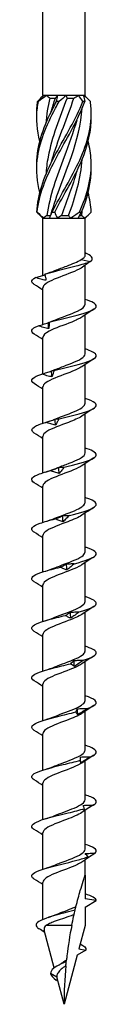
# Model space of a CAD drawing. Units: millimetres. Extents: x -35 to 76, y -387 to 3.
# Drawn here: x -3 to 3, y -180 to -89 of the extents above; entities that cross this region are included whole.
import ezdxf

# ---------------------------------------------------------------- set-up
doc = ezdxf.new("R2010")
doc.units = ezdxf.units.MM

# ---------------------------------------------------------------- blocks, each defined once
blk = doc.blocks.new('SWW6x180-Front')
for p, q in [((-1.963, -95.6), (-1.963, -2.6)), ((1.962, -95.6), (1.962, -2.6)), ((-1.919, -95.6), (-1.963, -95.6)), ((-1.94, -95.623), (-1.963, -95.6)), ((-1.588, -95.6), (-1.919, -95.6)), ((-0.606, -95.6), (-1.588, -95.6)), ((-1.323, -95.85), (-0.797, -95.85)), ((0.204, -95.6), (-0.606, -95.6)), ((1.314, -95.6), (0.204, -95.6)), ((0.28, -95.85), (0.914, -95.85)), ((1.792, -95.6), (1.314, -95.6)), ((1.962, -95.6), (1.792, -95.6)), ((1.84, -95.723), (1.962, -95.6)), ((-1.963, -107), (-2.36, -106.603)), ((-1.591, -106.75), (-1.24, -106.75)), ((-0.246, -106.75), (0.431, -106.75)), ((1.434, -106.75), (1.651, -106.75)), ((1.962, -107), (2.36, -106.603)), ((-1.963, -107), (-1.92, -107)), ((-1.963, -112.311), (-1.963, -107)), ((-1.92, -107), (-1.313, -107)), ((-1.313, -107), (-0.607, -107)), ((-0.607, -107), (0.607, -107)), ((0.607, -107), (1.313, -107)), ((1.313, -107), (1.92, -107)), ((1.92, -107), (1.962, -107)), ((1.962, -110.474), (1.962, -107)), ((1.585, -110.855), (2.422, -111.038)), ((2.422, -111.038), (1.585, -111.637)), ((1.962, -114.993), (1.962, -111.367)), ((-1.963, -116.875), (-1.963, -113.475)), ((1.962, -119.593), (1.962, -115.983)), ((-1.963, -121.452), (-1.963, -118.075)), ((1.962, -124.193), (1.962, -120.583)), ((-1.963, -126.048), (-1.963, -122.675)), ((1.962, -128.793), (1.962, -125.183)), ((-1.963, -130.648), (-1.963, -127.275)), ((1.962, -133.393), (1.962, -129.783)), ((-1.963, -135.248), (-1.963, -131.875)), ((1.962, -137.993), (1.962, -134.383)), ((-1.963, -139.848), (-1.963, -136.475)), ((1.962, -142.593), (1.962, -138.983)), ((-1.963, -144.448), (-1.963, -141.075)), ((1.962, -147.193), (1.962, -143.583)), ((-1.963, -149.048), (-1.963, -145.675)), ((1.962, -151.793), (1.962, -148.183)), ((-1.963, -153.648), (-1.963, -150.275)), ((1.962, -156.393), (1.962, -152.783)), ((-1.963, -158.248), (-1.963, -154.875)), ((1.962, -160.993), (1.962, -157.383)), ((-1.963, -162.848), (-1.963, -159.475)), ((1.962, -165.593), (1.962, -161.983)), ((-1.963, -167.448), (-1.963, -164.075)), ((1.962, -168), (1.962, -166.583)), ((1.962, -168), (1.962, -170.193)), ((-1.963, -172.124), (-1.963, -168.675)), ((3, -170.376), (1.962, -170.193)), ((1.962, -170.975), (3, -170.376)), ((1.962, -170.975), (1.962, -172.676)), ((0.719, -172.676), (-1.668, -172.676)), ((1.962, -172.676), (1.378, -174.859)), ((-0.907, -176.617), (-1.847, -173.107)), ((1.219, -175.451), (0, -180)), ((2.042, -174.976), (1.219, -175.451)), ((1.378, -174.859), (2.042, -174.976)), ((-0.664, -177.47), (-1.248, -177.126)), ((-0.573, -177.863), (-0.728, -177.751)), ((0, -180), (-0.646, -177.588))]:
    blk.add_line(p, q)
for points in [[(-2.453, -96.166), (-2.267, -95.976), (-2.087, -95.784), (-1.919, -95.6)], [(-1.588, -95.6), (-1.865, -95.784), (-2.131, -95.975), (-2.38, -96.166)], [(-1.323, -95.85), (-1.512, -96.64), (-1.633, -97.43), (-1.68, -98.22)], [(-1.588, -95.6), (-1.503, -95.685), (-1.415, -95.769), (-1.323, -95.85)], [(-1.177, -97.104), (-1.064, -96.686), (-0.937, -96.268), (-0.797, -95.85)], [(-0.797, -95.85), (-0.739, -95.769), (-0.675, -95.685), (-0.606, -95.6)], [(-0.696, -96.166), (-0.638, -95.976), (-0.606, -95.784), (-0.606, -95.6)], [(0.204, -95.6), (0.006, -95.784), (-0.214, -95.975), (-0.452, -96.166)], [(0.204, -95.6), (0.223, -95.685), (0.248, -95.769), (0.28, -95.85)], [(0.914, -95.85), (1.048, -95.769), (1.182, -95.685), (1.314, -95.6)], [(1.757, -96.166), (1.629, -95.976), (1.481, -95.784), (1.314, -95.6)], [(1.792, -95.6), (1.872, -95.784), (1.916, -95.975), (1.928, -96.166)], [(2.453, -96.166), (2.275, -95.983), (2.102, -95.8), (1.94, -95.623)], [(0.431, -106.75), (1.067, -105.01), (1.578, -103.27), (1.689, -101.53)], [(1.624, -106.434), (2.22, -105.04), (2.556, -103.645), (2.523, -102.25)], [(1.178, -102.646), (0.801, -104.014), (0.265, -105.382), (-0.246, -106.75)], [(2.521, -106.434), (2.496, -105.831), (2.398, -105.228), (2.243, -104.625)], [(-2.36, -106.603), (-2.416, -106.547), (-2.469, -106.491), (-2.521, -106.434)], [(-2.49, -106.434), (-2.304, -106.624), (-2.112, -106.816), (-1.92, -107)], [(-1.591, -106.75), (-1.706, -106.831), (-1.815, -106.915), (-1.92, -107)], [(-1.313, -107), (-1.273, -106.816), (-1.2, -106.625), (-1.096, -106.434)], [(-0.866, -106.434), (-0.806, -106.624), (-0.72, -106.816), (-0.607, -107)], [(-0.246, -106.75), (-0.364, -106.831), (-0.485, -106.915), (-0.607, -107)], [(0.607, -107), (0.555, -106.915), (0.496, -106.831), (0.431, -106.75)], [(0.607, -107), (0.872, -106.816), (1.146, -106.625), (1.425, -106.434)], [(1.624, -106.434), (1.498, -106.624), (1.392, -106.816), (1.313, -107)], [(1.651, -106.75), (1.667, -106.593), (1.679, -106.437), (1.688, -106.28)], [(1.92, -107), (1.831, -106.915), (1.741, -106.831), (1.651, -106.75)], [(1.92, -107), (2.145, -106.816), (2.346, -106.625), (2.521, -106.434)], [(2.465, -111.01), (2.38, -111.069), (2.295, -111.129), (2.21, -111.19)], [(-1.757, -112.184), (-1.425, -112.084), (-1.11, -111.978), (-0.839, -111.866)], [(-1.963, -113.683), (-2.226, -113.508), (-2.494, -113.337), (-2.763, -113.169)], [(2.763, -115.469), (2.387, -115.705), (2.012, -115.945), (1.648, -116.195)], [(-1.418, -117.258), (-1.43, -117.074), (-1.441, -116.891), (-1.452, -116.707)], [(-1.412, -116.676), (-1.208, -116.608), (-1.014, -116.539), (-0.839, -116.466)], [(-1.963, -118.283), (-2.226, -118.108), (-2.494, -117.937), (-2.763, -117.769)], [(2.763, -120.069), (2.387, -120.305), (2.012, -120.545), (1.648, -120.795)], [(-1.12, -121.74), (-1.133, -121.557), (-1.146, -121.373), (-1.158, -121.189)], [(-1.134, -121.18), (-1.031, -121.143), (-0.932, -121.105), (-0.839, -121.066)], [(-1.963, -122.883), (-2.226, -122.708), (-2.494, -122.537), (-2.763, -122.369)], [(2.763, -124.669), (2.387, -124.905), (2.012, -125.145), (1.648, -125.395)], [(-1.757, -125.984), (-1.425, -125.884), (-1.11, -125.778), (-0.839, -125.666)], [(-0.793, -126.222), (-0.807, -126.039), (-0.82, -125.855), (-0.834, -125.672)], [(-1.963, -127.483), (-2.226, -127.308), (-2.494, -127.137), (-2.763, -126.969)], [(2.763, -129.269), (2.387, -129.505), (2.012, -129.745), (1.648, -129.995)], [(-1.757, -130.584), (-1.425, -130.484), (-1.11, -130.378), (-0.839, -130.266)], [(-0.445, -130.705), (-0.46, -130.521), (-0.474, -130.337), (-0.489, -130.154)], [(-1.963, -132.083), (-2.226, -131.908), (-2.494, -131.737), (-2.763, -131.569)], [(2.763, -133.869), (2.387, -134.105), (2.012, -134.345), (1.648, -134.595)], [(-1.757, -135.184), (-1.425, -135.084), (-1.11, -134.978), (-0.839, -134.866)], [(-0.086, -135.187), (-0.101, -135.003), (-0.116, -134.82), (-0.13, -134.636)], [(-1.963, -136.683), (-2.226, -136.508), (-2.494, -136.337), (-2.763, -136.169)], [(2.763, -138.469), (2.387, -138.705), (2.012, -138.945), (1.648, -139.195)], [(-1.757, -139.784), (-1.425, -139.684), (-1.11, -139.578), (-0.839, -139.466)], [(0.276, -139.669), (0.261, -139.485), (0.246, -139.302), (0.231, -139.118)], [(-1.963, -141.283), (-2.226, -141.108), (-2.494, -140.937), (-2.763, -140.769)], [(2.763, -143.069), (2.387, -143.305), (2.012, -143.545), (1.648, -143.795)], [(-1.757, -144.384), (-1.425, -144.284), (-1.11, -144.178), (-0.839, -144.066)], [(0.63, -144.151), (0.616, -143.968), (0.601, -143.784), (0.587, -143.6)], [(-1.963, -145.883), (-2.226, -145.708), (-2.494, -145.537), (-2.763, -145.369)], [(0.968, -148.633), (0.954, -148.45), (0.941, -148.266), (0.927, -148.083)], [(2.763, -147.669), (2.387, -147.905), (2.012, -148.145), (1.648, -148.395)], [(-1.757, -148.984), (-1.425, -148.884), (-1.11, -148.778), (-0.839, -148.666)], [(-1.963, -150.483), (-2.226, -150.308), (-2.494, -150.137), (-2.763, -149.969)], [(1.281, -153.116), (1.269, -152.932), (1.256, -152.748), (1.244, -152.565)], [(2.763, -152.269), (2.387, -152.505), (2.012, -152.745), (1.648, -152.995)], [(-1.757, -153.584), (-1.425, -153.484), (-1.11, -153.378), (-0.839, -153.266)], [(-1.963, -155.083), (-2.226, -154.908), (-2.494, -154.737), (-2.763, -154.569)], [(1.561, -157.598), (1.55, -157.414), (1.539, -157.231), (1.528, -157.047)], [(2.763, -156.869), (2.387, -157.105), (2.012, -157.345), (1.648, -157.595)], [(-1.757, -158.184), (-1.425, -158.084), (-1.11, -157.978), (-0.839, -157.866)], [(-1.963, -159.683), (-2.226, -159.508), (-2.494, -159.337), (-2.763, -159.169)], [(2.763, -161.469), (2.387, -161.705), (2.012, -161.945), (1.648, -162.195)], [(-1.757, -162.784), (-1.425, -162.684), (-1.11, -162.578), (-0.839, -162.466)], [(-1.963, -164.283), (-2.226, -164.108), (-2.494, -163.937), (-2.763, -163.769)], [(-1.757, -167.384), (-1.425, -167.284), (-1.11, -167.178), (-0.839, -167.066)], [(2.013, -166.55), (1.891, -166.63), (1.769, -166.712), (1.648, -166.795)], [(-1.963, -168.883), (-2.226, -168.708), (-2.494, -168.537), (-2.763, -168.369)], [(3, -170.376), (3, -170.167), (2.603, -169.957), (1.96, -169.748)], [(-1.462, -171.941), (-1.231, -171.865), (-1.013, -171.786), (-0.818, -171.703)], [(-1.788, -173.326), (-1.963, -173.21), (-2.14, -173.097), (-2.318, -172.984)], [(1.502, -174.377), (1.898, -174.577), (2.096, -174.776), (2.042, -174.976)], [(-0.512, -176.373), (-0.403, -176.315), (-0.307, -176.255), (-0.229, -176.194)], [(0.171, -176.413), (0.055, -177.628), (0, -178.832), (0, -180)], [(-1.248, -177.126), (-1.204, -177.334), (-0.981, -177.543), (-0.728, -177.751)], [(-0.664, -177.47), (-0.663, -177.509), (-0.657, -177.549), (-0.646, -177.588)]]:
    blk.add_open_spline(points, degree=3)
for points, knots in [([(0.28, -95.85), (-0.399, -97.674), (-1.131, -99.497), (-1.478, -101.321), (-1.583, -101.871), (-1.651, -102.42), (-1.683, -102.97)], [-2.458158, -2.458158, -2.458158, -2.458158, -1.251982, -1.251982, -1.251982, -0.888571, -0.888571, -0.888571, -0.888571]), ([(-1.179, -101.854), (-1.127, -101.662), (-1.072, -101.471), (-1.014, -101.279), (-0.463, -99.469), (0.337, -97.66), (0.914, -95.85)], [1.134464, 1.134464, 1.134464, 1.134464, 1.261292, 1.261292, 1.261292, 2.458158, 2.458158, 2.458158, 2.458158]), ([(-2.243, -99.875), (-2.501, -98.845), (-2.592, -97.815), (-2.474, -96.785), (-2.45, -96.578), (-2.419, -96.372), (-2.38, -96.166)], [1.5707963, 1.5707963, 1.5707963, 1.5707963, 2.2521062, 2.2521062, 2.2521062, 2.3885822, 2.3885822, 2.3885822, 2.3885822]), ([(-2.242, -104.625), (-2.495, -103.621), (-2.588, -102.616), (-2.483, -101.612), (-2.313, -100.003), (-1.639, -98.394), (-0.787, -96.785), (-0.677, -96.578), (-0.566, -96.372), (-0.452, -96.166)], [0.523599, 0.523599, 0.523599, 0.523599, 1.187861, 1.187861, 1.187861, 2.252106, 2.252106, 2.252106, 2.388582, 2.388582, 2.388582, 2.388582]), ([(-2.523, -97.5), (-2.531, -97.262), (-2.528, -97.023), (-2.513, -96.785), (-2.501, -96.578), (-2.481, -96.372), (-2.453, -96.166)], [2.0943951, 2.0943951, 2.0943951, 2.0943951, 2.2521062, 2.2521062, 2.2521062, 2.3885822, 2.3885822, 2.3885822, 2.3885822]), ([(-2.523, -102.25), (-2.53, -102.037), (-2.528, -101.825), (-2.518, -101.612), (-2.436, -100.003), (-1.841, -98.394), (-1.02, -96.785), (-0.915, -96.578), (-0.806, -96.372), (-0.696, -96.166)], [1.047198, 1.047198, 1.047198, 1.047198, 1.187861, 1.187861, 1.187861, 2.252106, 2.252106, 2.252106, 2.388582, 2.388582, 2.388582, 2.388582]), ([(-2.521, -106.434), (-2.454, -104.827), (-1.873, -103.219), (-1.059, -101.612), (-0.245, -100.003), (0.769, -98.394), (1.493, -96.785), (1.586, -96.578), (1.674, -96.372), (1.757, -96.166)], [0.124692, 0.124692, 0.124692, 0.124692, 1.187861, 1.187861, 1.187861, 2.252106, 2.252106, 2.252106, 2.388582, 2.388582, 2.388582, 2.388582]), ([(-2.49, -106.434), (-2.335, -104.827), (-1.674, -103.219), (-0.828, -101.612), (0.02, -100.003), (1.02, -98.394), (1.687, -96.785), (1.773, -96.578), (1.853, -96.372), (1.928, -96.166)], [0.124692, 0.124692, 0.124692, 0.124692, 1.187861, 1.187861, 1.187861, 2.252106, 2.252106, 2.252106, 2.388582, 2.388582, 2.388582, 2.388582]), ([(-2.38, -96.166), (-2.392, -96.164), (-2.404, -96.163), (-2.428, -96.163), (-2.441, -96.164), (-2.453, -96.166)], [-0.02501438, -0.02501438, -0.02501438, -0.02501438, -0.01267855, -0.01267855, 0, 0, 0, 0]), ([(-1.18, -106.604), (-0.694, -104.829), (0.074, -103.054), (0.688, -101.279), (1.207, -99.779), (1.587, -98.28), (1.687, -96.78)], [0.087266, 0.087266, 0.087266, 0.087266, 1.261292, 1.261292, 1.261292, 2.253021, 2.253021, 2.253021, 2.253021]), ([(-1.096, -106.434), (-0.289, -104.827), (0.726, -103.219), (1.458, -101.612), (2.191, -100.003), (2.61, -98.394), (2.513, -96.785), (2.501, -96.578), (2.481, -96.372), (2.453, -96.166)], [0.124692, 0.124692, 0.124692, 0.124692, 1.187861, 1.187861, 1.187861, 2.252106, 2.252106, 2.252106, 2.388582, 2.388582, 2.388582, 2.388582]), ([(-0.452, -96.166), (-0.492, -96.164), (-0.532, -96.163), (-0.614, -96.163), (-0.655, -96.164), (-0.696, -96.166)], [-0.02501438, -0.02501438, -0.02501438, -0.02501438, -0.01267855, -0.01267855, 0, 0, 0, 0]), ([(1.928, -96.166), (1.9, -96.164), (1.872, -96.163), (1.815, -96.163), (1.786, -96.164), (1.757, -96.166)], [-0.02501438, -0.02501438, -0.02501438, -0.02501438, -0.01267855, -0.01267855, 0, 0, 0, 0]), ([(-0.866, -106.434), (-0.024, -104.827), (0.978, -103.219), (1.655, -101.612), (2.233, -100.241), (2.554, -98.871), (2.523, -97.5)], [0.124692, 0.124692, 0.124692, 0.124692, 1.187861, 1.187861, 1.187861, 2.094395, 2.094395, 2.094395, 2.094395]), ([(1.176, -97.896), (0.861, -99.038), (0.44, -100.179), (0.009, -101.321), (-0.674, -103.131), (-1.338, -104.94), (-1.591, -106.75)], [-2.007129, -2.007129, -2.007129, -2.007129, -1.251982, -1.251982, -1.251982, -0.055116, -0.055116, -0.055116, -0.055116]), ([(1.425, -106.434), (2.165, -104.827), (2.599, -103.219), (2.518, -101.612), (2.488, -101.033), (2.392, -100.454), (2.243, -99.875)], [0.124692, 0.124692, 0.124692, 0.124692, 1.187861, 1.187861, 1.187861, 1.570796, 1.570796, 1.570796, 1.570796]), ([(-2.521, -106.434), (-2.516, -106.436), (-2.511, -106.438), (-2.5, -106.438), (-2.495, -106.436), (-2.49, -106.434)], [-0.02501438, -0.02501438, -0.02501438, -0.02501438, -0.01267855, -0.01267855, 0, 0, 0, 0]), ([(-1.096, -106.434), (-1.058, -106.436), (-1.02, -106.438), (-0.943, -106.438), (-0.904, -106.436), (-0.866, -106.434)], [-0.02501438, -0.02501438, -0.02501438, -0.02501438, -0.01267855, -0.01267855, 0, 0, 0, 0]), ([(1.425, -106.434), (1.458, -106.436), (1.49, -106.438), (1.557, -106.438), (1.591, -106.436), (1.624, -106.434)], [-0.02501438, -0.02501438, -0.02501438, -0.02501438, -0.01267855, -0.01267855, 0, 0, 0, 0]), ([(1.585, -110.855), (1.742, -110.773), (1.854, -110.691), (1.946, -110.564), (1.962, -110.519), (1.962, -110.474)], [0, 0, 0, 0, 0.0839271, 0.0839271, 0.1300115, 0.1300115, 0.1300115, 0.1300115]), ([(2.422, -111.038), (2.802, -110.802), (2.631, -110.566), (2.166, -110.331), (2.102, -110.299), (2.034, -110.267), (1.962, -110.235)], [0, 0, 0, 0, 0.965775, 0.965775, 0.965775, 1.097107, 1.097107, 1.097107, 1.097107]), ([(-1.785, -112.192), (-0.96, -111.942), (0.188, -111.691), (1.138, -111.441), (1.648, -111.307), (2.097, -111.172), (2.422, -111.038)], [79.473261, 79.473261, 79.473261, 79.473261, 80.499713, 80.499713, 80.499713, 81.050359, 81.050359, 81.050359, 81.050359]), ([(-0.835, -111.866), (-0.498, -111.727), (-0.117, -111.588), (0.253, -111.448), (0.779, -111.251), (1.272, -111.053), (1.585, -110.855)], [79.669074, 79.669074, 79.669074, 79.669074, 80.239831, 80.239831, 80.239831, 81.050359, 81.050359, 81.050359, 81.050359]), ([(-2.644, -112.515), (-2.488, -112.472), (-2.331, -112.427), (-2.041, -112.337), (-1.907, -112.294), (-1.773, -112.248)], [0, 0, 0, 0, 0.04869702, 0.04869702, 0.09101542, 0.09101542, 0.09101542, 0.09101542]), ([(1.585, -111.637), (1.146, -111.914), (0.348, -112.191), (-0.381, -112.468), (-1.109, -112.745), (-1.729, -113.022), (-1.906, -113.298), (-1.943, -113.357), (-1.961, -113.416), (-1.959, -113.475)], [-81.050359, -81.050359, -81.050359, -81.050359, -79.915394, -79.915394, -79.915394, -78.780749, -78.780749, -78.780749, -78.539816, -78.539816, -78.539816, -78.539816]), ([(-1.785, -112.192), (-1.764, -112.288), (-1.745, -112.385), (-1.71, -112.579), (-1.694, -112.677), (-1.68, -112.776)], [0, 0, 0, 0, 0.0543657, 0.0543657, 0.1090086, 0.1090086, 0.1090086, 0.1090086]), ([(-2.758, -113.169), (-2.889, -113.087), (-2.971, -113.006), (-2.993, -112.925), (-3.03, -112.788), (-2.908, -112.652), (-2.644, -112.515)], [78.1399077, 78.1399077, 78.1399077, 78.1399077, 78.4733169, 78.4733169, 78.4733169, 79.0320423, 79.0320423, 79.0320423, 79.0320423]), ([(-1.68, -112.776), (-1.841, -112.748), (-2.003, -112.71), (-2.323, -112.622), (-2.485, -112.57), (-2.644, -112.515)], [0, 0, 0, 0, 0.0493068, 0.0493068, 0.09996742, 0.09996742, 0.09996742, 0.09996742]), ([(-1.376, -116.675), (-0.466, -116.425), (0.686, -116.175), (1.56, -115.925), (2.431, -115.677), (2.995, -115.428), (3, -115.179), (3.004, -114.969), (2.607, -114.758), (1.96, -114.548)], [73.351004, 73.351004, 73.351004, 73.351004, 74.374394, 74.374394, 74.374394, 75.393512, 75.393512, 75.393512, 76.25594, 76.25594, 76.25594, 76.25594]), ([(-0.839, -116.466), (-0.173, -116.191), (0.67, -115.916), (1.241, -115.642), (1.69, -115.425), (1.952, -115.209), (1.958, -114.993)], [73.385889, 73.385889, 73.385889, 73.385889, 74.512114, 74.512114, 74.512114, 75.398224, 75.398224, 75.398224, 75.398224]), ([(-2.756, -117.769), (-2.948, -117.648), (-3.033, -117.527), (-2.987, -117.407), (-2.934, -117.27), (-2.722, -117.134), (-2.383, -116.998)], [71.856722, 71.856722, 71.856722, 71.856722, 72.351059, 72.351059, 72.351059, 72.909785, 72.909785, 72.909785, 72.909785]), ([(-2.383, -116.998), (-2.227, -116.954), (-2.071, -116.909), (-1.761, -116.813), (-1.606, -116.762), (-1.452, -116.707)], [0, 0, 0, 0, 0.04869702, 0.04869702, 0.09784303, 0.09784303, 0.09784303, 0.09784303]), ([(-1.418, -117.258), (-1.579, -117.23), (-1.741, -117.192), (-2.061, -117.104), (-2.224, -117.052), (-2.383, -116.998)], [0, 0, 0, 0, 0.0493068, 0.0493068, 0.09996742, 0.09996742, 0.09996742, 0.09996742]), ([(1.64, -116.195), (1.419, -116.347), (1.096, -116.499), (0.716, -116.651), (0.008, -116.935), (-0.857, -117.219), (-1.393, -117.503), (-1.753, -117.693), (-1.951, -117.884), (-1.956, -118.075)], [-74.824564, -74.824564, -74.824564, -74.824564, -74.200893, -74.200893, -74.200893, -73.038133, -73.038133, -73.038133, -72.256631, -72.256631, -72.256631, -72.256631]), ([(-1.452, -116.707), (-1.44, -116.691), (-1.428, -116.681), (-1.402, -116.672), (-1.389, -116.672), (-1.376, -116.675)], [0, 0, 0, 0, 0.04750673, 0.04750673, 0.09507127, 0.09507127, 0.09507127, 0.09507127]), ([(-1.376, -116.675), (-1.38, -116.771), (-1.385, -116.867), (-1.399, -117.062), (-1.408, -117.159), (-1.418, -117.258)], [0, 0, 0, 0, 0.0543657, 0.0543657, 0.1090086, 0.1090086, 0.1090086, 0.1090086]), ([(-0.931, -121.157), (0.042, -120.907), (1.173, -120.657), (1.951, -120.408), (2.725, -120.159), (3.122, -119.91), (2.963, -119.661), (2.854, -119.49), (2.484, -119.319), (1.957, -119.148)], [67.228746, 67.228746, 67.228746, 67.228746, 68.252137, 68.252137, 68.252137, 69.271255, 69.271255, 69.271255, 69.972754, 69.972754, 69.972754, 69.972754]), ([(-0.835, -121.066), (-0.513, -120.933), (-0.153, -120.801), (0.201, -120.668), (0.945, -120.389), (1.622, -120.11), (1.86, -119.83), (1.928, -119.751), (1.959, -119.672), (1.957, -119.593)], [67.102703, 67.102703, 67.102703, 67.102703, 67.646856, 67.646856, 67.646856, 68.790527, 68.790527, 68.790527, 69.115038, 69.115038, 69.115038, 69.115038]), ([(-2.756, -122.369), (-3.008, -122.209), (-3.068, -122.049), (-2.903, -121.889), (-2.762, -121.753), (-2.466, -121.616), (-2.06, -121.48)], [65.573537, 65.573537, 65.573537, 65.573537, 66.228802, 66.228802, 66.228802, 66.787528, 66.787528, 66.787528, 66.787528]), ([(-2.06, -121.48), (-1.909, -121.437), (-1.758, -121.391), (-1.458, -121.295), (-1.308, -121.244), (-1.158, -121.189)], [0, 0, 0, 0, 0.04869702, 0.04869702, 0.09784303, 0.09784303, 0.09784303, 0.09784303]), ([(-1.12, -121.74), (-1.277, -121.712), (-1.434, -121.674), (-1.746, -121.586), (-1.904, -121.535), (-2.06, -121.48)], [0, 0, 0, 0, 0.0493068, 0.0493068, 0.09996742, 0.09996742, 0.09996742, 0.09996742]), ([(1.647, -120.795), (1.597, -120.829), (1.542, -120.864), (1.481, -120.899), (0.985, -121.181), (0.14, -121.463), (-0.583, -121.746), (-1.304, -122.028), (-1.864, -122.31), (-1.95, -122.592), (-1.958, -122.619), (-1.962, -122.647), (-1.961, -122.675)], [-68.541379, -68.541379, -68.541379, -68.541379, -68.399482, -68.399482, -68.399482, -67.242797, -67.242797, -67.242797, -66.087257, -66.087257, -66.087257, -65.973446, -65.973446, -65.973446, -65.973446]), ([(-1.158, -121.189), (-1.121, -121.173), (-1.083, -121.164), (-1.008, -121.154), (-0.969, -121.154), (-0.931, -121.157)], [0, 0, 0, 0, 0.04750673, 0.04750673, 0.09507127, 0.09507127, 0.09507127, 0.09507127]), ([(-0.931, -121.157), (-0.959, -121.253), (-0.989, -121.349), (-1.052, -121.544), (-1.085, -121.642), (-1.12, -121.74)], [0, 0, 0, 0, 0.0543657, 0.0543657, 0.1090086, 0.1090086, 0.1090086, 0.1090086]), ([(-0.839, -125.666), (-0.19, -125.398), (0.628, -125.131), (1.197, -124.863), (1.671, -124.64), (1.953, -124.416), (1.959, -124.193)], [60.819518, 60.819518, 60.819518, 60.819518, 61.916812, 61.916812, 61.916812, 62.831853, 62.831853, 62.831853, 62.831853]), ([(-0.462, -125.639), (0.549, -125.389), (1.63, -125.14), (2.291, -124.89), (2.949, -124.641), (3.168, -124.392), (2.85, -124.144), (2.682, -124.012), (2.365, -123.88), (1.957, -123.748)], [61.106489, 61.106489, 61.106489, 61.106489, 62.129879, 62.129879, 62.129879, 63.148997, 63.148997, 63.148997, 63.689569, 63.689569, 63.689569, 63.689569]), ([(-2.76, -126.969), (-3.071, -126.769), (-3.074, -126.57), (-2.744, -126.371), (-2.518, -126.235), (-2.146, -126.098), (-1.683, -125.962)], [59.290352, 59.290352, 59.290352, 59.290352, 60.106545, 60.106545, 60.106545, 60.66527, 60.66527, 60.66527, 60.66527]), ([(1.643, -125.395), (1.362, -125.586), (0.919, -125.777), (0.419, -125.967), (-0.316, -126.248), (-1.132, -126.529), (-1.579, -126.809), (-1.826, -126.965), (-1.953, -127.12), (-1.954, -127.275)], [-62.258194, -62.258194, -62.258194, -62.258194, -61.476086, -61.476086, -61.476086, -60.325927, -60.325927, -60.325927, -59.69026, -59.69026, -59.69026, -59.69026]), ([(-1.683, -125.962), (-1.542, -125.919), (-1.4, -125.873), (-1.117, -125.777), (-0.975, -125.726), (-0.834, -125.672)], [0, 0, 0, 0, 0.04869702, 0.04869702, 0.09784303, 0.09784303, 0.09784303, 0.09784303]), ([(-0.793, -126.222), (-0.941, -126.195), (-1.09, -126.157), (-1.385, -126.068), (-1.536, -126.017), (-1.683, -125.962)], [0, 0, 0, 0, 0.0493068, 0.0493068, 0.09996742, 0.09996742, 0.09996742, 0.09996742]), ([(-0.834, -125.672), (-0.773, -125.655), (-0.711, -125.646), (-0.587, -125.636), (-0.524, -125.636), (-0.462, -125.639)], [0, 0, 0, 0, 0.04750673, 0.04750673, 0.09507127, 0.09507127, 0.09507127, 0.09507127]), ([(-0.462, -125.639), (-0.514, -125.735), (-0.568, -125.831), (-0.678, -126.026), (-0.735, -126.124), (-0.793, -126.222)], [0, 0, 0, 0, 0.0543657, 0.0543657, 0.1090086, 0.1090086, 0.1090086, 0.1090086]), ([(-0.835, -130.266), (-0.511, -130.132), (-0.146, -129.998), (0.211, -129.864), (0.954, -129.585), (1.627, -129.307), (1.862, -129.028), (1.929, -128.949), (1.959, -128.871), (1.957, -128.793)], [54.536333, 54.536333, 54.536333, 54.536333, 55.085471, 55.085471, 55.085471, 56.227878, 56.227878, 56.227878, 56.548668, 56.548668, 56.548668, 56.548668]), ([(0.019, -130.121), (1.042, -129.871), (2.044, -129.622), (2.572, -129.372), (3.096, -129.123), (3.133, -128.875), (2.664, -128.626), (2.489, -128.533), (2.246, -128.441), (1.958, -128.348)], [54.984232, 54.984232, 54.984232, 54.984232, 56.007622, 56.007622, 56.007622, 57.02674, 57.02674, 57.02674, 57.406384, 57.406384, 57.406384, 57.406384]), ([(-2.763, -131.569), (-3.14, -131.33), (-3.047, -131.092), (-2.514, -130.853), (-2.209, -130.717), (-1.771, -130.581), (-1.264, -130.444)], [53.007167, 53.007167, 53.007167, 53.007167, 53.984287, 53.984287, 53.984287, 54.543013, 54.543013, 54.543013, 54.543013]), ([(1.645, -129.995), (1.561, -130.053), (1.462, -130.112), (1.348, -130.17), (0.804, -130.45), (-0.049, -130.729), (-0.743, -131.009), (-1.436, -131.288), (-1.932, -131.567), (-1.961, -131.847), (-1.962, -131.856), (-1.962, -131.865), (-1.962, -131.875)], [-55.975008, -55.975008, -55.975008, -55.975008, -55.735172, -55.735172, -55.735172, -54.589845, -54.589845, -54.589845, -53.44542, -53.44542, -53.44542, -53.407075, -53.407075, -53.407075, -53.407075]), ([(-1.264, -130.444), (-1.135, -130.401), (-1.005, -130.356), (-0.747, -130.259), (-0.618, -130.208), (-0.489, -130.154)], [0, 0, 0, 0, 0.04869702, 0.04869702, 0.09784303, 0.09784303, 0.09784303, 0.09784303]), ([(-0.445, -130.705), (-0.581, -130.677), (-0.717, -130.639), (-0.989, -130.551), (-1.128, -130.499), (-1.264, -130.444)], [0, 0, 0, 0, 0.0493068, 0.0493068, 0.09996742, 0.09996742, 0.09996742, 0.09996742]), ([(-0.489, -130.154), (-0.405, -130.138), (-0.32, -130.128), (-0.151, -130.118), (-0.066, -130.118), (0.019, -130.121)], [0, 0, 0, 0, 0.04750673, 0.04750673, 0.09507127, 0.09507127, 0.09507127, 0.09507127]), ([(0.019, -130.121), (-0.056, -130.217), (-0.132, -130.313), (-0.287, -130.508), (-0.365, -130.606), (-0.445, -130.705)], [0, 0, 0, 0, 0.0543657, 0.0543657, 0.1090086, 0.1090086, 0.1090086, 0.1090086]), ([(-0.839, -134.866), (-0.192, -134.6), (0.621, -134.333), (1.189, -134.066), (1.668, -133.842), (1.952, -133.617), (1.959, -133.393)], [48.253147, 48.253147, 48.253147, 48.253147, 49.345806, 49.345806, 49.345806, 50.265482, 50.265482, 50.265482, 50.265482]), ([(0.5, -134.603), (1.509, -134.354), (2.406, -134.104), (2.786, -133.854), (3.164, -133.605), (3.016, -133.357), (2.408, -133.108), (2.278, -133.055), (2.127, -133.001), (1.961, -132.948)], [48.861974, 48.861974, 48.861974, 48.861974, 49.885365, 49.885365, 49.885365, 50.904482, 50.904482, 50.904482, 51.123198, 51.123198, 51.123198, 51.123198]), ([(-2.762, -136.169), (-2.806, -136.141), (-2.844, -136.114), (-2.876, -136.087), (-3.168, -135.837), (-2.91, -135.586), (-2.219, -135.335), (-1.843, -135.199), (-1.349, -135.063), (-0.812, -134.926)], [46.723981, 46.723981, 46.723981, 46.723981, 46.835408, 46.835408, 46.835408, 47.86203, 47.86203, 47.86203, 48.420755, 48.420755, 48.420755, 48.420755]), ([(1.644, -134.595), (1.351, -134.794), (0.879, -134.993), (0.355, -135.192), (-0.379, -135.47), (-1.177, -135.748), (-1.606, -136.027), (-1.836, -136.176), (-1.953, -136.325), (-1.954, -136.475)], [-49.691823, -49.691823, -49.691823, -49.691823, -48.876329, -48.876329, -48.876329, -47.736105, -47.736105, -47.736105, -47.12389, -47.12389, -47.12389, -47.12389]), ([(-0.812, -134.926), (-0.698, -134.883), (-0.585, -134.838), (-0.358, -134.742), (-0.244, -134.691), (-0.13, -134.636)], [0, 0, 0, 0, 0.04869702, 0.04869702, 0.09784303, 0.09784303, 0.09784303, 0.09784303]), ([(-0.086, -135.187), (-0.206, -135.159), (-0.327, -135.121), (-0.567, -135.033), (-0.69, -134.981), (-0.812, -134.926)], [0, 0, 0, 0, 0.0493068, 0.0493068, 0.09996742, 0.09996742, 0.09996742, 0.09996742]), ([(-0.13, -134.636), (-0.026, -134.62), (0.079, -134.61), (0.288, -134.6), (0.394, -134.6), (0.5, -134.603)], [0, 0, 0, 0, 0.04750673, 0.04750673, 0.09507127, 0.09507127, 0.09507127, 0.09507127]), ([(0.5, -134.603), (0.404, -134.699), (0.308, -134.796), (0.112, -134.99), (0.014, -135.088), (-0.086, -135.187)], [0, 0, 0, 0, 0.0543657, 0.0543657, 0.1090086, 0.1090086, 0.1090086, 0.1090086]), ([(-0.835, -139.466), (-0.576, -139.359), (-0.291, -139.252), (-0.004, -139.144), (0.738, -138.868), (1.462, -138.591), (1.777, -138.314), (1.899, -138.207), (1.956, -138.1), (1.954, -137.993)], [41.969962, 41.969962, 41.969962, 41.969962, 42.409656, 42.409656, 42.409656, 43.543576, 43.543576, 43.543576, 43.982297, 43.982297, 43.982297, 43.982297]), ([(0.967, -139.086), (1.936, -138.836), (2.706, -138.586), (2.928, -138.336), (3.15, -138.088), (2.821, -137.839), (2.09, -137.59), (2.049, -137.576), (2.006, -137.562), (1.962, -137.548)], [42.739717, 42.739717, 42.739717, 42.739717, 43.763107, 43.763107, 43.763107, 44.782225, 44.782225, 44.782225, 44.840013, 44.840013, 44.840013, 44.840013]), ([(-2.759, -140.769), (-2.867, -140.702), (-2.941, -140.636), (-2.976, -140.569), (-3.106, -140.319), (-2.671, -140.068), (-1.867, -139.818), (-1.43, -139.681), (-0.893, -139.545), (-0.338, -139.409)], [40.440796, 40.440796, 40.440796, 40.440796, 40.713151, 40.713151, 40.713151, 41.739772, 41.739772, 41.739772, 42.298498, 42.298498, 42.298498, 42.298498]), ([(1.645, -139.195), (1.567, -139.25), (1.474, -139.305), (1.368, -139.36), (0.835, -139.638), (-0.006, -139.915), (-0.701, -140.192), (-1.395, -140.469), (-1.906, -140.747), (-1.958, -141.024), (-1.961, -141.041), (-1.962, -141.058), (-1.962, -141.075)], [-43.408638, -43.408638, -43.408638, -43.408638, -43.182804, -43.182804, -43.182804, -42.046277, -42.046277, -42.046277, -40.910431, -40.910431, -40.910431, -40.840704, -40.840704, -40.840704, -40.840704]), ([(-0.338, -139.409), (-0.244, -139.365), (-0.149, -139.32), (0.041, -139.224), (0.136, -139.173), (0.231, -139.118)], [0, 0, 0, 0, 0.04869702, 0.04869702, 0.09784303, 0.09784303, 0.09784303, 0.09784303]), ([(0.276, -139.669), (0.175, -139.641), (0.073, -139.603), (-0.131, -139.515), (-0.235, -139.463), (-0.338, -139.409)], [0, 0, 0, 0, 0.0493068, 0.0493068, 0.09996742, 0.09996742, 0.09996742, 0.09996742]), ([(0.231, -139.118), (0.353, -139.102), (0.476, -139.092), (0.721, -139.083), (0.844, -139.082), (0.967, -139.086)], [0, 0, 0, 0, 0.04750673, 0.04750673, 0.09507127, 0.09507127, 0.09507127, 0.09507127]), ([(0.967, -139.086), (0.854, -139.181), (0.739, -139.278), (0.509, -139.473), (0.393, -139.57), (0.276, -139.669)], [0, 0, 0, 0, 0.0543657, 0.0543657, 0.1090086, 0.1090086, 0.1090086, 0.1090086]), ([(-0.839, -144.066), (-0.221, -143.812), (0.549, -143.557), (1.111, -143.302), (1.634, -143.066), (1.954, -142.829), (1.96, -142.593)], [35.686777, 35.686777, 35.686777, 35.686777, 36.730329, 36.730329, 36.730329, 37.699112, 37.699112, 37.699112, 37.699112]), ([(1.41, -143.568), (2.313, -143.318), (2.935, -143.068), (2.995, -142.819), (3.048, -142.595), (2.649, -142.371), (1.962, -142.148)], [36.617459, 36.617459, 36.617459, 36.617459, 37.64085, 37.64085, 37.64085, 38.556828, 38.556828, 38.556828, 38.556828]), ([(-2.756, -145.369), (-2.926, -145.263), (-3.013, -145.157), (-2.998, -145.051), (-2.964, -144.801), (-2.362, -144.55), (-1.467, -144.3), (-0.979, -144.163), (-0.414, -144.027), (0.144, -143.891)], [34.157611, 34.157611, 34.157611, 34.157611, 34.590893, 34.590893, 34.590893, 35.617515, 35.617515, 35.617515, 36.176241, 36.176241, 36.176241, 36.176241]), ([(1.643, -143.795), (1.359, -143.988), (0.908, -144.181), (0.402, -144.374), (-0.341, -144.657), (-1.163, -144.94), (-1.602, -145.224), (-1.835, -145.374), (-1.953, -145.525), (-1.954, -145.675)], [-37.125453, -37.125453, -37.125453, -37.125453, -36.334696, -36.334696, -36.334696, -35.173594, -35.173594, -35.173594, -34.557519, -34.557519, -34.557519, -34.557519]), ([(0.144, -143.891), (0.217, -143.848), (0.29, -143.802), (0.438, -143.706), (0.512, -143.655), (0.587, -143.6)], [0, 0, 0, 0, 0.04869702, 0.04869702, 0.09784303, 0.09784303, 0.09784303, 0.09784303]), ([(0.63, -144.151), (0.55, -144.123), (0.47, -144.085), (0.309, -143.997), (0.226, -143.946), (0.144, -143.891)], [0, 0, 0, 0, 0.0493068, 0.0493068, 0.09996742, 0.09996742, 0.09996742, 0.09996742]), ([(0.587, -143.6), (0.723, -143.584), (0.86, -143.575), (1.134, -143.565), (1.272, -143.565), (1.41, -143.568)], [0, 0, 0, 0, 0.04750673, 0.04750673, 0.09507127, 0.09507127, 0.09507127, 0.09507127]), ([(1.41, -143.568), (1.281, -143.664), (1.152, -143.76), (0.892, -143.955), (0.761, -144.052), (0.63, -144.151)], [0, 0, 0, 0, 0.0543657, 0.0543657, 0.1090086, 0.1090086, 0.1090086, 0.1090086]), ([(-0.835, -148.666), (-0.547, -148.547), (-0.228, -148.428), (0.09, -148.309), (0.836, -148.031), (1.541, -147.752), (1.82, -147.473), (1.914, -147.38), (1.958, -147.286), (1.956, -147.193)], [29.403591, 29.403591, 29.403591, 29.403591, 29.891165, 29.891165, 29.891165, 31.033007, 31.033007, 31.033007, 31.415927, 31.415927, 31.415927, 31.415927]), ([(1.816, -148.05), (2.63, -147.8), (3.089, -147.55), (2.984, -147.301), (2.907, -147.116), (2.525, -146.932), (1.959, -146.748)], [30.495202, 30.495202, 30.495202, 30.495202, 31.518592, 31.518592, 31.518592, 32.273643, 32.273643, 32.273643, 32.273643]), ([(0.622, -148.373), (0.672, -148.33), (0.723, -148.284), (0.824, -148.188), (0.876, -148.137), (0.927, -148.083)], [0, 0, 0, 0, 0.04869702, 0.04869702, 0.09784303, 0.09784303, 0.09784303, 0.09784303]), ([(0.927, -148.083), (1.074, -148.066), (1.223, -148.057), (1.518, -148.047), (1.668, -148.047), (1.816, -148.05)], [0, 0, 0, 0, 0.04750673, 0.04750673, 0.09507127, 0.09507127, 0.09507127, 0.09507127]), ([(1.816, -148.05), (1.675, -148.146), (1.535, -148.242), (1.252, -148.437), (1.11, -148.535), (0.968, -148.633)], [0, 0, 0, 0, 0.0543657, 0.0543657, 0.1090086, 0.1090086, 0.1090086, 0.1090086]), ([(-2.756, -149.969), (-2.985, -149.824), (-3.058, -149.679), (-2.944, -149.534), (-2.745, -149.283), (-1.993, -149.033), (-1.028, -148.782), (-0.503, -148.646), (0.075, -148.509), (0.622, -148.373)], [27.874425, 27.874425, 27.874425, 27.874425, 28.468636, 28.468636, 28.468636, 29.495258, 29.495258, 29.495258, 30.053983, 30.053983, 30.053983, 30.053983]), ([(1.644, -148.395), (1.543, -148.466), (1.42, -148.536), (1.276, -148.607), (0.704, -148.887), (-0.16, -149.168), (-0.84, -149.449), (-1.507, -149.724), (-1.961, -149.999), (-1.962, -150.275)], [-30.842267, -30.842267, -30.842267, -30.842267, -30.55265, -30.55265, -30.55265, -29.402819, -29.402819, -29.402819, -28.274334, -28.274334, -28.274334, -28.274334]), ([(0.968, -148.633), (0.912, -148.606), (0.855, -148.567), (0.741, -148.479), (0.681, -148.428), (0.622, -148.373)], [0, 0, 0, 0, 0.0493068, 0.0493068, 0.09996742, 0.09996742, 0.09996742, 0.09996742]), ([(2.175, -152.532), (2.88, -152.282), (3.163, -152.033), (2.896, -151.783), (2.742, -151.638), (2.405, -151.493), (1.957, -151.348)], [24.372945, 24.372945, 24.372945, 24.372945, 25.396335, 25.396335, 25.396335, 25.990457, 25.990457, 25.990457, 25.990457]), ([(-0.839, -153.266), (-0.218, -153.01), (0.556, -152.754), (1.119, -152.499), (1.637, -152.263), (1.953, -152.028), (1.96, -151.793)], [23.120406, 23.120406, 23.120406, 23.120406, 24.168937, 24.168937, 24.168937, 25.132741, 25.132741, 25.132741, 25.132741]), ([(1.084, -152.855), (1.11, -152.812), (1.136, -152.767), (1.189, -152.67), (1.216, -152.619), (1.244, -152.565)], [0, 0, 0, 0, 0.04869702, 0.04869702, 0.09784303, 0.09784303, 0.09784303, 0.09784303]), ([(1.244, -152.565), (1.398, -152.548), (1.554, -152.539), (1.863, -152.529), (2.02, -152.529), (2.175, -152.532)], [0, 0, 0, 0, 0.04750673, 0.04750673, 0.09507127, 0.09507127, 0.09507127, 0.09507127]), ([(2.175, -152.532), (2.026, -152.628), (1.878, -152.724), (1.579, -152.919), (1.43, -153.017), (1.281, -153.116)], [0, 0, 0, 0, 0.0543657, 0.0543657, 0.1090086, 0.1090086, 0.1090086, 0.1090086]), ([(-2.758, -154.569), (-3.046, -154.384), (-3.075, -154.2), (-2.813, -154.016), (-2.456, -153.765), (-1.572, -153.515), (-0.563, -153.264), (-0.015, -153.128), (0.563, -152.991), (1.084, -152.855)], [21.59124, 21.59124, 21.59124, 21.59124, 22.346378, 22.346378, 22.346378, 23.373, 23.373, 23.373, 23.931726, 23.931726, 23.931726, 23.931726]), ([(1.645, -152.995), (1.33, -153.209), (0.804, -153.423), (0.234, -153.637), (-0.505, -153.915), (-1.281, -154.193), (-1.672, -154.471), (-1.861, -154.606), (-1.954, -154.74), (-1.954, -154.875)], [-24.559082, -24.559082, -24.559082, -24.559082, -23.681721, -23.681721, -23.681721, -22.542527, -22.542527, -22.542527, -21.991149, -21.991149, -21.991149, -21.991149]), ([(1.281, -153.116), (1.25, -153.088), (1.218, -153.05), (1.153, -152.962), (1.119, -152.91), (1.084, -152.855)], [0, 0, 0, 0, 0.0493068, 0.0493068, 0.09996742, 0.09996742, 0.09996742, 0.09996742]), ([(2.478, -157.014), (3.055, -156.765), (3.155, -156.515), (2.734, -156.265), (2.555, -156.159), (2.286, -156.054), (1.958, -155.948)], [18.250687, 18.250687, 18.250687, 18.250687, 19.274078, 19.274078, 19.274078, 19.707272, 19.707272, 19.707272, 19.707272]), ([(-0.835, -157.866), (-0.579, -157.76), (-0.299, -157.655), (-0.016, -157.549), (0.738, -157.268), (1.475, -156.986), (1.787, -156.705), (1.902, -156.601), (1.957, -156.497), (1.955, -156.393)], [16.837221, 16.837221, 16.837221, 16.837221, 17.270839, 17.270839, 17.270839, 18.423083, 18.423083, 18.423083, 18.849556, 18.849556, 18.849556, 18.849556]), ([(1.518, -157.337), (1.519, -157.294), (1.52, -157.249), (1.523, -157.153), (1.525, -157.102), (1.528, -157.047)], [0, 0, 0, 0, 0.04869702, 0.04869702, 0.09784303, 0.09784303, 0.09784303, 0.09784303]), ([(1.528, -157.047), (1.686, -157.031), (1.844, -157.021), (2.16, -157.011), (2.32, -157.011), (2.478, -157.014)], [0, 0, 0, 0, 0.04750673, 0.04750673, 0.09507127, 0.09507127, 0.09507127, 0.09507127]), ([(2.478, -157.014), (2.325, -157.11), (2.172, -157.207), (1.866, -157.401), (1.714, -157.499), (1.561, -157.598)], [0, 0, 0, 0, 0.0543657, 0.0543657, 0.1090086, 0.1090086, 0.1090086, 0.1090086]), ([(-2.762, -159.169), (-3.113, -158.945), (-3.061, -158.722), (-2.609, -158.498), (-2.102, -158.247), (-1.11, -157.997), (-0.084, -157.746), (0.474, -157.61), (1.037, -157.474), (1.518, -157.337)], [15.308055, 15.308055, 15.308055, 15.308055, 16.224121, 16.224121, 16.224121, 17.250743, 17.250743, 17.250743, 17.809468, 17.809468, 17.809468, 17.809468]), ([(1.644, -157.595), (1.548, -157.662), (1.431, -157.73), (1.296, -157.797), (0.735, -158.076), (-0.12, -158.354), (-0.802, -158.633), (-1.488, -158.914), (-1.962, -159.194), (-1.963, -159.475)], [-18.275897, -18.275897, -18.275897, -18.275897, -17.999827, -17.999827, -17.999827, -16.857924, -16.857924, -16.857924, -15.707963, -15.707963, -15.707963, -15.707963]), ([(1.561, -157.598), (1.556, -157.57), (1.55, -157.532), (1.536, -157.444), (1.528, -157.392), (1.518, -157.337)], [0, 0, 0, 0, 0.0493068, 0.0493068, 0.09996742, 0.09996742, 0.09996742, 0.09996742]), ([(2.717, -161.496), (3.151, -161.247), (3.066, -160.997), (2.5, -160.747), (2.35, -160.681), (2.167, -160.614), (1.96, -160.548)], [12.12843, 12.12843, 12.12843, 12.12843, 13.15182, 13.15182, 13.15182, 13.424087, 13.424087, 13.424087, 13.424087]), ([(-2.763, -163.769), (-2.785, -163.755), (-2.805, -163.741), (-2.824, -163.728), (-3.169, -163.479), (-2.978, -163.229), (-2.338, -162.98), (-1.695, -162.73), (-0.62, -162.479), (0.398, -162.229), (0.951, -162.092), (1.483, -161.956), (1.913, -161.819)], [9.024869, 9.024869, 9.024869, 9.024869, 9.080536, 9.080536, 9.080536, 10.101864, 10.101864, 10.101864, 11.128486, 11.128486, 11.128486, 11.687211, 11.687211, 11.687211, 11.687211]), ([(-0.838, -162.466), (-0.282, -162.237), (0.397, -162.008), (0.936, -161.779), (1.554, -161.517), (1.957, -161.255), (1.962, -160.993)], [10.554035, 10.554035, 10.554035, 10.554035, 11.493025, 11.493025, 11.493025, 12.566371, 12.566371, 12.566371, 12.566371]), ([(1.773, -161.529), (1.93, -161.513), (2.087, -161.503), (2.401, -161.494), (2.56, -161.493), (2.717, -161.496)], [0, 0, 0, 0, 0.04750673, 0.04750673, 0.09507127, 0.09507127, 0.09507127, 0.09507127]), ([(1.913, -161.819), (1.889, -161.776), (1.865, -161.731), (1.818, -161.635), (1.795, -161.584), (1.773, -161.529)], [0, 0, 0, 0, 0.04869702, 0.04869702, 0.09784303, 0.09784303, 0.09784303, 0.09784303]), ([(2.717, -161.496), (2.563, -161.592), (2.41, -161.689), (2.105, -161.883), (1.952, -161.981), (1.8, -162.08)], [0, 0, 0, 0, 0.0543657, 0.0543657, 0.1090086, 0.1090086, 0.1090086, 0.1090086]), ([(1.8, -162.08), (1.821, -162.052), (1.842, -162.014), (1.879, -161.926), (1.897, -161.874), (1.913, -161.819)], [0, 0, 0, 0, 0.0493068, 0.0493068, 0.09996742, 0.09996742, 0.09996742, 0.09996742]), ([(1.645, -162.195), (1.331, -162.408), (0.809, -162.621), (0.243, -162.834), (-0.496, -163.112), (-1.272, -163.389), (-1.665, -163.667), (-1.858, -163.803), (-1.954, -163.939), (-1.954, -164.075)], [-11.992711, -11.992711, -11.992711, -11.992711, -11.119495, -11.119495, -11.119495, -9.98217, -9.98217, -9.98217, -9.424778, -9.424778, -9.424778, -9.424778]), ([(2.886, -165.979), (3.166, -165.729), (2.897, -165.479), (2.202, -165.229), (2.127, -165.202), (2.047, -165.175), (1.962, -165.148)], [6.006172, 6.006172, 6.006172, 6.006172, 7.029563, 7.029563, 7.029563, 7.140901, 7.140901, 7.140901, 7.140901]), ([(-2.758, -168.369), (-2.888, -168.288), (-2.97, -168.207), (-2.993, -168.127), (-3.064, -167.878), (-2.573, -167.629), (-1.743, -167.38), (-0.909, -167.13), (0.239, -166.88), (1.18, -166.63), (1.592, -166.52), (1.964, -166.411), (2.259, -166.302)], [2.741684, 2.741684, 2.741684, 2.741684, 3.072047, 3.072047, 3.072047, 4.092438, 4.092438, 4.092438, 5.116811, 5.116811, 5.116811, 5.564954, 5.564954, 5.564954, 5.564954]), ([(-0.836, -167.066), (-0.679, -167.001), (-0.513, -166.936), (-0.341, -166.871), (0.39, -166.594), (1.181, -166.317), (1.607, -166.041), (1.837, -165.891), (1.952, -165.742), (1.953, -165.593)], [4.27085, 4.27085, 4.27085, 4.27085, 4.537959, 4.537959, 4.537959, 5.671673, 5.671673, 5.671673, 6.283185, 6.283185, 6.283185, 6.283185]), ([(1.972, -166.011), (2.124, -165.995), (2.276, -165.985), (2.58, -165.976), (2.734, -165.976), (2.886, -165.979)], [0, 0, 0, 0, 0.04750673, 0.04750673, 0.09507127, 0.09507127, 0.09507127, 0.09507127]), ([(2.259, -166.302), (2.21, -166.258), (2.161, -166.213), (2.066, -166.117), (2.018, -166.066), (1.972, -166.011)], [0, 0, 0, 0, 0.04869702, 0.04869702, 0.09784303, 0.09784303, 0.09784303, 0.09784303]), ([(2.013, -166.55), (2.053, -166.523), (2.092, -166.49), (2.174, -166.408), (2.218, -166.356), (2.259, -166.302)], [0.00703747, 0.00703747, 0.00703747, 0.00703747, 0.0493068, 0.0493068, 0.09996742, 0.09996742, 0.09996742, 0.09996742]), ([(2.886, -165.979), (2.736, -166.075), (2.587, -166.171), (2.304, -166.356), (2.171, -166.443), (2.038, -166.532)], [0, 0, 0, 0, 0.0543657, 0.0543657, 0.1034312, 0.1034312, 0.1034312, 0.1034312]), ([(1.643, -166.795), (1.534, -166.871), (1.398, -166.948), (1.239, -167.025), (0.662, -167.302), (-0.191, -167.579), (-0.86, -167.857), (-1.517, -168.129), (-1.96, -168.402), (-1.962, -168.675)], [-5.709526, -5.709526, -5.709526, -5.709526, -5.395559, -5.395559, -5.395559, -4.259044, -4.259044, -4.259044, -3.141593, -3.141593, -3.141593, -3.141593]), ([(1.109, -170.925), (1.239, -170.403), (1.383, -169.876), (1.597, -169.146), (1.695, -168.824), (1.818, -168.437), (1.866, -168.291), (1.92, -168.127), (1.935, -168.081), (1.956, -168.018), (1.962, -168), (1.962, -168)], [2.0757737, 2.0757737, 2.0757737, 2.0757737, 2.2256623, 2.2256623, 2.3169012, 2.3169012, 2.3703281, 2.3703281, 2.3970415, 2.3970415, 2.4237549, 2.4237549, 2.4237549, 2.4237549]), ([(-0.818, -171.703), (-0.591, -171.607), (-0.347, -171.512), (0.177, -171.311), (0.45, -171.206), (0.848, -171.042), (0.984, -170.984), (1.109, -170.925)], [0.2719053, 0.2719053, 0.2719053, 0.2719053, 0.3521901, 0.3521901, 0.4402377, 0.4402377, 0.4894315, 0.4894315, 0.4894315, 0.4894315]), ([(1.029, -171.255), (1.042, -171.202), (1.055, -171.146), (1.082, -171.036), (1.095, -170.983), (1.109, -170.925)], [-0.1260701, -0.1260701, -0.1260701, -0.1260701, -0.0655565, -0.0655565, -0.0169925, -0.0169925, -0.0169925, -0.0169925]), ([(1.029, -171.255), (0.092, -171.509), (-0.978, -171.763), (-1.687, -172.018), (-2.413, -172.278), (-2.735, -172.538), (-2.537, -172.799), (-2.49, -172.861), (-2.415, -172.922), (-2.316, -172.984)], [1.200653, 1.200653, 1.200653, 1.200653, 2.242659, 2.242659, 2.242659, 3.309189, 3.309189, 3.309189, 3.56312, 3.56312, 3.56312, 3.56312]), ([(0.93, -171.683), (0.841, -171.717), (0.748, -171.751), (0.398, -171.875), (0.128, -171.965), (-0.41, -172.145), (-0.672, -172.235), (-1.066, -172.384), (-1.209, -172.442), (-1.465, -172.559), (-1.576, -172.617), (-1.668, -172.676)], [0.2237815, 0.2237815, 0.2237815, 0.2237815, 0.2559039, 0.2559039, 0.3412052, 0.3412052, 0.4265065, 0.4265065, 0.4817736, 0.4817736, 0.5370406, 0.5370406, 0.5370406, 0.5370406]), ([(0.719, -172.676), (0.775, -172.394), (0.833, -172.117), (0.905, -171.793), (0.917, -171.738), (0.93, -171.683)], [1.9016774, 1.9016774, 1.9016774, 1.9016774, 1.9852203, 1.9852203, 2.0018578, 2.0018578, 2.0018578, 2.0018578]), ([(0.93, -171.683), (0.942, -171.63), (0.955, -171.57), (0.988, -171.431), (1.008, -171.342), (1.029, -171.255)], [-0.1001341, -0.1001341, -0.1001341, -0.1001341, -0.0582404, -0.0582404, 0, 0, 0, 0]), ([(-1.668, -172.676), (-1.784, -172.782), (-1.849, -172.888), (-1.86, -173.034), (-1.857, -173.071), (-1.847, -173.107)], [0, 0, 0, 0, 0.0864635, 0.0864635, 0.1152121, 0.1152121, 0.1152121, 0.1152121]), ([(0.719, -172.676), (0.534, -173.609), (0.384, -174.549), (0.256, -175.616), (0.241, -175.743), (0.227, -175.871)], [1.08525, 1.08525, 1.08525, 1.08525, 1.3647162, 1.3647162, 1.4028036, 1.4028036, 1.4028036, 1.4028036]), ([(0.209, -176.034), (-0.447, -176.318), (-0.994, -176.602), (-1.173, -176.886), (-1.223, -176.966), (-1.248, -177.046), (-1.248, -177.126)], [1.240328, 1.240328, 1.240328, 1.240328, 2.404559, 2.404559, 2.404559, 2.73182, 2.73182, 2.73182, 2.73182]), ([(0.171, -176.413), (0.124, -176.446), (0.078, -176.479), (-0.109, -176.615), (-0.24, -176.718), (-0.458, -176.932), (-0.542, -177.038), (-0.648, -177.253), (-0.67, -177.359), (-0.664, -177.47)], [0.1532929, 0.1532929, 0.1532929, 0.1532929, 0.1705415, 0.1705415, 0.2234235, 0.2234235, 0.2745626, 0.2745626, 0.3226335, 0.3226335, 0.3226335, 0.3226335]), ([(-0.229, -176.194), (-0.136, -176.12), (-0.035, -176.048), (0.122, -175.941), (0.174, -175.906), (0.227, -175.871)], [0.13609479, 0.13609479, 0.13609479, 0.13609479, 0.17405924, 0.17405924, 0.19305407, 0.19305407, 0.19305407, 0.19305407]), ([(0.171, -176.413), (0.176, -176.362), (0.182, -176.306), (0.194, -176.184), (0.202, -176.107), (0.209, -176.034)], [-0.07724281, -0.07724281, -0.07724281, -0.07724281, -0.0451881, -0.0451881, 0, 0, 0, 0]), ([(0.209, -176.034), (0.212, -176.007), (0.215, -175.978), (0.221, -175.925), (0.224, -175.899), (0.227, -175.871)], [-0.06735438, -0.06735438, -0.06735438, -0.06735438, -0.03351692, -0.03351692, -0.00793913, -0.00793913, -0.00793913, -0.00793913])]:
    blk.add_open_spline(points, degree=3, knots=knots)

msp = doc.modelspace()

# ---------------------------------------------------------------- block references
msp.add_blockref('SWW6x180-Front', (0, 0))

doc.saveas('drawing.dxf')
